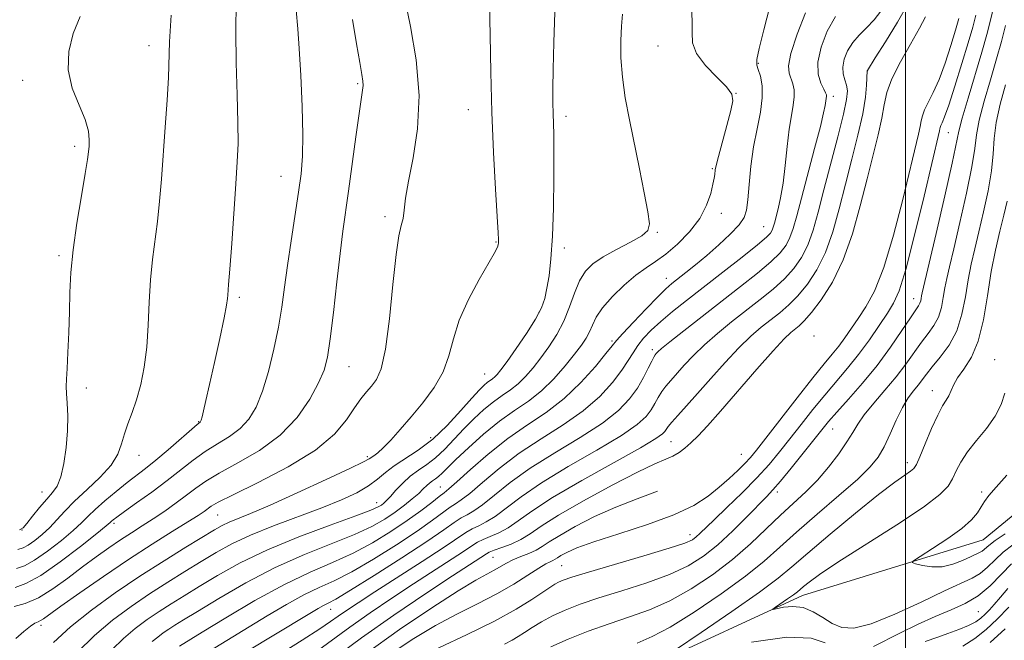
# Model space of a CAD drawing. Extents: x 2134800 to 2137700, y 327300 to 330200.
# Drawn here: x 2135330 to 2135519, y 329277 to 329396 of the extents above; entities that cross this region are included whole.
import ezdxf

# ---------------------------------------------------------------- set-up
doc = ezdxf.new("R2010")
doc.units = 0
doc.header["$MEASUREMENT"] = 0
for name, color, linetype, lineweight in [('DTM HARD BREAKLINE', 7, 'Continuous', 0), ('DTM SPOT ELEVATION', 2, 'Continuous', 13), ('GRID LINE', 7, 'Continuous', 0), ('INDEX CONTOUR', 41, 'Continuous', 13), ('INTERMEDIATE CONTOUR', 44, 'Continuous', 0)]:
    doc.layers.add(name, color=color, linetype=linetype, lineweight=lineweight)

msp = doc.modelspace()

# ---------------------------------------------------------------- linework, layer by layer
at = {"layer": 'DTM HARD BREAKLINE'}
msp.add_polyline3d([(2135294.36, 329199.26, 948.49), (2135331.39, 329216.85, 946.05), (2135337.08, 329220.53, 945.84), (2135345.62, 329225.44, 945.84), (2135371.25, 329239.75, 944.21), (2135396.48, 329252.02, 941.57), (2135409.91, 329259.79, 940.75), (2135418.04, 329265.91, 940.34), (2135422.11, 329266.74, 939.53), (2135429.03, 329267.57, 939.53), (2135451.02, 329272.09, 938.1), (2135480.32, 329285.6, 935.46), (2135514.91, 329296.26, 933.01), (2135523.86, 329303.61, 931.99)], dxfattribs=at)
at = {"layer": 'DTM SPOT ELEVATION'}
for p in [(2135355.17, 329390.96, 980.6), (2135452.63, 329390.84, 964.88), (2135471.88, 329387.56, 961.88), (2135492.7, 329386.05, 953.98), (2135331.03, 329384.32, 982.58), (2135395.16, 329383.68, 974.2), (2135467.6, 329381.78, 963.98), (2135486.19, 329381.25, 957.58), (2135416.36, 329378.69, 970.7), (2135435.03, 329377.38, 967.58), (2135508.21, 329374.26, 945.08), (2135341, 329371.64, 982.38), (2135463.02, 329367.36, 964.18), (2135380.48, 329365.91, 976.8), (2135400.4, 329358.18, 972.4), (2135464.77, 329358.82, 963.38), (2135472.85, 329356.27, 960.98), (2135452.49, 329355.17, 965.88), (2135421.61, 329353.35, 970.1), (2135434.71, 329352.18, 967.6), (2135337.98, 329350.73, 982.28), (2135454.26, 329346.39, 962.68), (2135372.48, 329342.71, 977.7), (2135501.61, 329342.48, 944.68), (2135429.86, 329339.84, 968.18), (2135482.49, 329335.32, 950.48), (2135443.82, 329334.36, 962.28), (2135451.56, 329332.68, 958.38), (2135393.5, 329329.45, 973.18), (2135517.12, 329330.76, 936.68), (2135419.44, 329328.07, 968.88), (2135343.23, 329325.38, 981.58), (2135505.19, 329324.83, 938.68), (2135364.71, 329318.9, 978.08), (2135409.11, 329315.86, 968.88), (2135486.06, 329317.5, 943.18), (2135455.14, 329315.1, 953.08), (2135353.3, 329312.44, 979.28), (2135397.01, 329312.23, 970.28), (2135468.63, 329312.68, 948.98), (2135500.39, 329311.07, 938.48), (2135410.97, 329306.43, 962.88), (2135334.72, 329305.42, 982.68), (2135475.51, 329305.45, 943.58), (2135514.64, 329305.45, 934.38), (2135398.78, 329303.41, 966.68), (2135368.32, 329301.03, 971.08), (2135348.51, 329299.47, 975.68), (2135330.87, 329298.14, 981.98), (2135458.75, 329297.25, 946.58), (2135421.03, 329292.94, 951.08), (2135434.19, 329291.32, 946.98), (2135389.95, 329282.98, 957.28), (2135513.96, 329282.53, 938.88), (2135334.52, 329279.89, 971.58)]:
    msp.add_point(p, dxfattribs=at)
at = {"layer": 'GRID LINE', "flags": 128}
msp.add_lwpolyline([(2135500, 327500), (2135500, 330000)], dxfattribs=at)
at = {"layer": 'INDEX CONTOUR', "flags": 128}
for points, elevation in [([(2135336.921, 329276.642), (2135340.184, 329279.617), (2135344.203, 329282.82), (2135348.736, 329286.099), (2135353.474, 329289.305), (2135358.096, 329292.283), (2135362.237, 329294.864), (2135367.723, 329298.204), (2135369.219, 329299.053), (2135370.536, 329299.679), (2135374.657, 329301.343), (2135378.391, 329302.936), (2135383.553, 329305.257), (2135389.092, 329307.815), (2135393.654, 329309.967), (2135396.252, 329311.235), (2135397.353, 329311.821), (2135398.266, 329312.383), (2135398.991, 329312.915), (2135400.05, 329313.872), (2135401.498, 329315.391), (2135403.296, 329317.413), (2135405.382, 329319.831), (2135407.648, 329322.539), (2135409.807, 329325.445), (2135411.527, 329328.461), (2135412.619, 329331.54), (2135413.469, 329334.796), (2135414.607, 329338.385), (2135416.382, 329342.335), (2135418.427, 329346.157), (2135421.264, 329351.124), (2135421.766, 329352.079), (2135421.955, 329352.528), (2135422.045, 329352.832), (2135422.095, 329353.097), (2135422.12, 329353.36), (2135422.123, 329353.796), (2135422.06, 329355.113), (2135421.542, 329363.468), (2135421.147, 329370.448), (2135420.809, 329378.193), (2135420.611, 329385.877), (2135420.501, 329392.964), (2135420.393, 329398.997)], 970), ([(2135366.647, 329274.915), (2135377.845, 329281.711), (2135381.542, 329283.898), (2135384.872, 329285.73), (2135387.773, 329287.13), (2135390.646, 329288.456), (2135394.002, 329290.172), (2135398.15, 329292.58), (2135402.568, 329295.341), (2135406.527, 329297.956), (2135409.465, 329300.02), (2135412.864, 329302.528), (2135413.895, 329303.197), (2135414.991, 329303.926), (2135416.592, 329305.181), (2135419.034, 329307.281), (2135422.248, 329309.973), (2135426.061, 329312.858), (2135430.262, 329315.621), (2135434.49, 329318.291), (2135438.344, 329320.98), (2135441.501, 329323.744), (2135443.942, 329326.411), (2135445.725, 329328.751), (2135446.947, 329330.607), (2135447.862, 329332.117), (2135448.764, 329333.491), (2135449.902, 329334.911), (2135451.362, 329336.443), (2135453.186, 329338.119), (2135455.419, 329339.99), (2135458.124, 329342.14), (2135465.081, 329347.563), (2135468.739, 329350.433), (2135471.673, 329352.776), (2135473.409, 329354.239), (2135474.207, 329355.049), (2135474.516, 329355.576), (2135474.718, 329356.153), (2135474.937, 329356.943), (2135475.641, 329359.655), (2135476.114, 329361.791), (2135476.584, 329364.569), (2135476.998, 329367.979), (2135477.38, 329371.604), (2135477.772, 329374.925), (2135478.191, 329377.544), (2135478.553, 329379.544), (2135478.746, 329381.127), (2135478.695, 329382.466), (2135478.449, 329383.625), (2135477.736, 329385.638), (2135477.641, 329387.065), (2135478.099, 329389.462), (2135479.281, 329393.107), (2135480.887, 329397.241)], 960), ([(2135330.092, 329294.45), (2135331.081, 329294.746), (2135332.073, 329295.268), (2135333.324, 329296.146), (2135334.754, 329297.318), (2135336.203, 329298.673), (2135337.582, 329300.14), (2135339.082, 329301.778), (2135340.963, 329303.68), (2135343.354, 329305.891), (2135345.855, 329308.257), (2135347.935, 329310.574), (2135349.215, 329312.69), (2135349.933, 329314.652), (2135350.48, 329316.562), (2135351.169, 329318.525), (2135351.985, 329320.668), (2135352.833, 329323.124), (2135353.623, 329326.007), (2135354.291, 329329.348), (2135354.774, 329333.157), (2135355.048, 329337.392), (2135355.227, 329341.794), (2135355.461, 329346.052), (2135355.857, 329349.944), (2135356.839, 329357.274), (2135357.238, 329361.154), (2135357.58, 329365.393), (2135358.296, 329375.326), (2135358.649, 329380.464), (2135358.905, 329384.851), (2135359.143, 329391.636), (2135359.422, 329396.799)], 980), ([(2135448.651, 329276.503), (2135451.559, 329277.734), (2135454.99, 329279.578), (2135459.591, 329282.447), (2135464.718, 329285.905), (2135469.406, 329289.31), (2135472.985, 329292.199), (2135475.969, 329294.859), (2135479.168, 329297.758), (2135483.123, 329301.189), (2135487.297, 329304.76), (2135490.881, 329307.905), (2135493.287, 329310.241), (2135494.803, 329312.128), (2135495.929, 329314.112), (2135497.077, 329316.573), (2135498.274, 329319.231), (2135499.453, 329321.645), (2135500.557, 329323.477), (2135501.557, 329324.827), (2135502.431, 329325.901), (2135504.033, 329328.013), (2135505.157, 329329.413), (2135506.688, 329331.25), (2135508.367, 329333.551), (2135509.836, 329336.317), (2135510.837, 329339.497), (2135511.49, 329342.853), (2135512.012, 329346.099), (2135512.59, 329349.059), (2135513.272, 329351.99), (2135514.075, 329355.26), (2135514.984, 329359.095), (2135515.85, 329363.159), (2135516.492, 329366.977), (2135516.809, 329370.222), (2135517.011, 329373.166), (2135517.391, 329376.231), (2135518.156, 329379.716), (2135519.172, 329383.435)], 940), ([(2135396.594, 329274.401), (2135403.183, 329279.077), (2135409.35, 329283.247), (2135414.382, 329286.497), (2135417.781, 329288.558), (2135419.897, 329289.735), (2135421.294, 329290.473), (2135423.613, 329291.81), (2135424.883, 329292.45), (2135426.354, 329293.057), (2135427.889, 329293.654), (2135429.295, 329294.277), (2135430.49, 329294.976), (2135431.842, 329295.881), (2135433.828, 329297.139), (2135436.786, 329298.826), (2135440.483, 329300.73), (2135444.542, 329302.567), (2135448.629, 329304.139), (2135452.563, 329305.592)], 950), ([(2135519.618, 329286.964), (2135518.198, 329285.282), (2135517.031, 329283.923), (2135516.082, 329282.864), (2135515.264, 329282.015), (2135514.467, 329281.285), (2135513.492, 329280.601), (2135512.116, 329279.887), (2135510.221, 329279.097), (2135508.113, 329278.312), (2135506.202, 329277.643), (2135503.816, 329276.834)], 940)]:
    msp.add_lwpolyline(points, dxfattribs=dict(at, elevation=elevation))
at = {"layer": 'INTERMEDIATE CONTOUR', "flags": 128}
for points, elevation in [([(2135329.725, 329277.376), (2135331.237, 329278.721), (2135332.498, 329279.721), (2135333.373, 329280.297), (2135333.965, 329280.592), (2135334.435, 329280.808), (2135335.006, 329281.165), (2135338.335, 329283.552), (2135341.93, 329286.1), (2135346.459, 329289.25), (2135351.27, 329292.503), (2135355.776, 329295.426), (2135359.654, 329297.859), (2135362.649, 329299.714), (2135364.604, 329300.948), (2135365.76, 329301.716), (2135367.114, 329302.698), (2135368.464, 329303.476), (2135371.317, 329304.921), (2135376.116, 329307.267), (2135381.829, 329310.239), (2135387.054, 329313.438), (2135390.715, 329316.503), (2135393.035, 329319.249), (2135394.564, 329321.533), (2135395.772, 329323.266), (2135396.817, 329324.598), (2135397.78, 329325.733), (2135398.722, 329326.979), (2135399.629, 329329.058), (2135400.47, 329332.794), (2135401.219, 329338.594), (2135401.89, 329345.194), (2135402.494, 329350.907), (2135403.042, 329354.497), (2135403.505, 329356.489), (2135403.846, 329357.854), (2135404.065, 329359.454), (2135404.335, 329361.723), (2135404.866, 329364.984), (2135405.751, 329369.47), (2135406.604, 329375.025), (2135406.917, 329381.4), (2135406.358, 329388.22), (2135405.285, 329394.611), (2135404.23, 329399.565)], 972), ([(2135329.821, 329290.814), (2135331.356, 329291.329), (2135333.289, 329292.368), (2135335.77, 329294.09), (2135338.417, 329296.152), (2135340.71, 329298.086), (2135342.305, 329299.559), (2135343.532, 329300.782), (2135344.895, 329302.096), (2135346.753, 329303.743), (2135348.902, 329305.548), (2135350.995, 329307.236), (2135354.524, 329309.951), (2135356.488, 329311.527), (2135358.876, 329313.546), (2135364.412, 329318.352), (2135365.016, 329318.849), (2135365.086, 329318.945), (2135365.184, 329319.22), (2135365.351, 329319.839), (2135365.636, 329320.991), (2135366.097, 329322.951), (2135366.797, 329326.015), (2135367.746, 329330.259), (2135368.753, 329334.859), (2135369.573, 329338.771), (2135370.029, 329341.219), (2135370.208, 329342.491), (2135370.26, 329343.146), (2135370.446, 329345.167), (2135370.676, 329348.105), (2135371.028, 329353.041), (2135371.818, 329364.492), (2135372.095, 329368.673), (2135372.239, 329372.212), (2135372.23, 329376.235), (2135372.074, 329381.544), (2135371.883, 329387.644), (2135371.793, 329393.714), (2135371.891, 329399.178)], 978), ([(2135386.767, 329274.537), (2135393.641, 329279.579), (2135397.542, 329282.306), (2135401.721, 329285.121), (2135405.864, 329287.846), (2135415.399, 329294.021), (2135417.012, 329295.101), (2135418.112, 329295.804), (2135419.161, 329296.334), (2135420.524, 329296.887), (2135422.168, 329297.59), (2135423.959, 329298.557), (2135425.897, 329299.91), (2135428.514, 329301.796), (2135432.475, 329304.374), (2135438.081, 329307.658), (2135449.286, 329313.924), (2135452.256, 329315.673), (2135453.531, 329316.562), (2135453.935, 329317.019), (2135454.184, 329317.424), (2135454.567, 329317.978), (2135455.266, 329318.832), (2135456.431, 329320.124), (2135458.084, 329321.926), (2135460.214, 329324.29), (2135462.764, 329327.191), (2135465.494, 329330.267), (2135468.115, 329333.075), (2135470.407, 329335.28), (2135472.407, 329336.991), (2135475.953, 329339.79), (2135477.665, 329341.271), (2135479.424, 329343.042), (2135481.261, 329345.26), (2135483.069, 329348.002), (2135484.716, 329351.328), (2135486.107, 329355.259), (2135487.333, 329359.665), (2135488.527, 329364.38), (2135489.768, 329369.206), (2135490.932, 329373.819), (2135491.837, 329377.864), (2135492.355, 329381.055), (2135492.575, 329383.381), (2135492.672, 329386.104), (2135492.742, 329386.208), (2135494.251, 329388.574), (2135496.201, 329391.665), (2135498.498, 329395.413), (2135500.465, 329398.855)], 954), ([(2135329.55, 329287.179), (2135331.632, 329287.912), (2135334.505, 329289.467), (2135338.217, 329292.034), (2135342.079, 329294.987), (2135345.217, 329297.5), (2135346.997, 329298.955), (2135347.741, 329299.585), (2135348.011, 329299.832), (2135348.328, 329300.102), (2135349.049, 329300.647), (2135350.488, 329301.685), (2135352.829, 329303.345), (2135355.716, 329305.422), (2135358.659, 329307.619), (2135363.652, 329311.568), (2135365.96, 329313.226), (2135368.325, 329314.676), (2135370.622, 329316.065), (2135372.668, 329317.576), (2135374.331, 329319.391), (2135375.697, 329321.709), (2135376.906, 329324.726), (2135378.06, 329328.532), (2135379.114, 329332.774), (2135379.985, 329336.99), (2135380.627, 329340.865), (2135381.151, 329344.668), (2135381.705, 329348.82), (2135382.393, 329353.561), (2135383.807, 329362.845), (2135384.301, 329366.396), (2135384.592, 329369.767), (2135384.671, 329373.881), (2135384.548, 329379.311), (2135384.288, 329385.22), (2135383.973, 329390.416), (2135383.666, 329394.184), (2135383.363, 329397.709)], 976), ([(2135341.432, 329274.692), (2135344.755, 329277.934), (2135348.236, 329280.883), (2135351.78, 329283.525), (2135355.317, 329285.93), (2135358.776, 329288.158), (2135362.086, 329290.219), (2135365.173, 329292.108), (2135368.051, 329293.842), (2135371.063, 329295.5), (2135374.641, 329297.178), (2135379.039, 329298.941), (2135388.308, 329302.405), (2135392.044, 329303.925), (2135394.99, 329305.31), (2135397.246, 329306.619), (2135398.959, 329307.904), (2135400.46, 329309.187), (2135402.126, 329310.482), (2135406.759, 329313.449), (2135409.507, 329315.541), (2135412.314, 329318.211), (2135414.919, 329321.032), (2135417.034, 329323.442), (2135418.462, 329325.025), (2135419.356, 329325.927), (2135419.96, 329326.436), (2135420.954, 329327.13), (2135421.406, 329327.482), (2135421.882, 329327.965), (2135422.582, 329328.848), (2135423.746, 329330.444), (2135425.495, 329332.909), (2135427.471, 329335.807), (2135429.2, 329338.545), (2135430.325, 329340.7), (2135430.974, 329342.528), (2135431.393, 329344.453), (2135431.782, 329346.877), (2135432.146, 329350.105), (2135432.436, 329354.419), (2135432.618, 329359.874), (2135432.704, 329365.617), (2135432.717, 329370.571), (2135432.68, 329373.953), (2135432.561, 329377.969), (2135432.53, 329379.984), (2135432.537, 329382.679), (2135432.59, 329386.462), (2135432.703, 329391.54), (2135432.908, 329397.331)], 968), ([(2135348.096, 329275.212), (2135350.292, 329277.356), (2135352.556, 329279.273), (2135354.861, 329280.992), (2135357.161, 329282.556), (2135359.457, 329284.034), (2135361.934, 329285.574), (2135364.825, 329287.346), (2135368.344, 329289.468), (2135372.643, 329291.855), (2135377.855, 329294.369), (2135383.91, 329296.856), (2135389.913, 329299.093), (2135394.766, 329300.845), (2135397.675, 329301.95), (2135399.069, 329302.572), (2135399.684, 329302.949), (2135400.152, 329303.309), (2135400.699, 329303.811), (2135401.447, 329304.605), (2135402.484, 329305.771), (2135403.767, 329307.136), (2135405.217, 329308.464), (2135406.766, 329309.597), (2135408.391, 329310.691), (2135410.078, 329311.982), (2135411.819, 329313.637), (2135415.48, 329317.55), (2135417.399, 329319.476), (2135419.311, 329321.228), (2135421.14, 329322.723), (2135422.829, 329323.924), (2135424.394, 329324.994), (2135425.875, 329326.146), (2135427.308, 329327.551), (2135428.739, 329329.221), (2135430.213, 329331.13), (2135431.75, 329333.253), (2135433.254, 329335.592), (2135434.6, 329338.149), (2135435.712, 329340.882), (2135436.682, 329343.558), (2135437.648, 329345.899), (2135438.755, 329347.714), (2135440.193, 329349.163), (2135442.162, 329350.495), (2135444.723, 329351.893), (2135447.394, 329353.271), (2135449.554, 329354.48), (2135450.73, 329355.499), (2135451.033, 329356.83), (2135450.719, 329359.106), (2135450.027, 329362.747), (2135449.116, 329367.312), (2135447.178, 329376.717), (2135446.381, 329380.954), (2135445.823, 329384.905), (2135445.562, 329388.591), (2135445.538, 329391.9), (2135445.657, 329394.689), (2135445.837, 329396.97)], 966), ([(2135355.828, 329276.777), (2135356.875, 329277.664), (2135357.941, 329278.459), (2135359.005, 329279.182), (2135360.138, 329279.909), (2135361.783, 329280.929), (2135364.477, 329282.583), (2135368.575, 329285.071), (2135373.71, 329288.034), (2135379.339, 329290.964), (2135384.944, 329293.458), (2135394.512, 329297.287), (2135397.847, 329298.838), (2135400.347, 329300.253), (2135402.342, 329301.595), (2135404.096, 329302.903), (2135405.613, 329304.123), (2135406.828, 329305.181), (2135407.71, 329306.017), (2135408.358, 329306.661), (2135408.905, 329307.16), (2135409.462, 329307.567), (2135410.044, 329307.96), (2135410.65, 329308.423), (2135411.324, 329309.063), (2135412.317, 329310.071), (2135413.926, 329311.658), (2135416.335, 329313.927), (2135419.265, 329316.53), (2135422.321, 329319.01), (2135425.182, 329321.045), (2135427.835, 329322.858), (2135430.343, 329324.81), (2135432.734, 329327.137), (2135434.896, 329329.595), (2135436.68, 329331.817), (2135437.988, 329333.538), (2135438.904, 329334.891), (2135439.557, 329336.112), (2135440.111, 329337.414), (2135440.839, 329338.92), (2135442.044, 329340.731), (2135443.911, 329342.874), (2135446.166, 329345.075), (2135448.412, 329346.985), (2135450.364, 329348.385), (2135452.184, 329349.575), (2135454.143, 329350.984), (2135456.403, 329352.932), (2135458.694, 329355.298), (2135460.64, 329357.852), (2135461.957, 329360.365), (2135462.735, 329362.621), (2135463.159, 329364.401), (2135463.391, 329365.562), (2135463.506, 329366.251), (2135463.616, 329367.127), (2135463.794, 329367.975), (2135464.22, 329369.672), (2135465.834, 329375.67), (2135466.581, 329378.512), (2135466.961, 329380.383), (2135466.755, 329381.675), (2135465.748, 329383.024), (2135463.885, 329384.905), (2135461.735, 329387.144), (2135460.019, 329389.403), (2135459.262, 329391.446), (2135459.163, 329393.435), (2135459.217, 329395.633), (2135459.035, 329398.276)], 964), ([(2135361.011, 329275.914), (2135365.378, 329278.593), (2135369.886, 329281.345), (2135375.477, 329284.644), (2135381.138, 329287.75), (2135386.072, 329290.118), (2135390.35, 329291.97), (2135394.257, 329293.729), (2135398.007, 329295.715), (2135401.523, 329297.851), (2135404.654, 329299.956), (2135407.271, 329301.864), (2135409.319, 329303.447), (2135410.765, 329304.593), (2135411.685, 329305.301), (2135412.599, 329306.038), (2135414.136, 329307.387), (2135416.746, 329309.737), (2135420.159, 329312.699), (2135423.923, 329315.686), (2135427.655, 329318.276), (2135431.257, 329320.695), (2135434.697, 329323.331), (2135437.904, 329326.408), (2135440.651, 329329.486), (2135442.67, 329331.959), (2135443.849, 329333.45), (2135444.707, 329334.487), (2135445.917, 329335.826), (2135447.939, 329337.985), (2135450.369, 329340.537), (2135452.591, 329342.817), (2135454.155, 329344.341), (2135455.311, 329345.353), (2135457.99, 329347.46), (2135459.857, 329348.958), (2135462.006, 329350.749), (2135464.315, 329352.772), (2135466.488, 329354.806), (2135468.179, 329356.594), (2135469.154, 329358.005), (2135469.603, 329359.438), (2135469.826, 329361.42), (2135470.079, 329364.316), (2135470.443, 329367.838), (2135470.96, 329371.535), (2135471.624, 329375.023), (2135472.252, 329378.178), (2135472.619, 329380.941), (2135472.57, 329383.256), (2135472.239, 329385.079), (2135471.834, 329386.372), (2135471.552, 329387.228), (2135471.555, 329388.299), (2135471.997, 329390.368), (2135472.933, 329393.944), (2135474.026, 329398.419)], 962), ([(2135379.327, 329273.827), (2135384.527, 329277.035), (2135387.927, 329279.216), (2135389.946, 329280.606), (2135391.392, 329281.653), (2135392.996, 329282.77), (2135395.213, 329284.241), (2135398.42, 329286.314), (2135407.475, 329292.115), (2135411.542, 329294.762), (2135415.87, 329297.686), (2135417.061, 329298.399), (2135418.315, 329298.99), (2135419.776, 329299.702), (2135421.502, 329300.765), (2135426.425, 329304.522), (2135430.337, 329307.202), (2135435.475, 329310.312), (2135440.955, 329313.483), (2135445.639, 329316.275), (2135448.675, 329318.373), (2135450.37, 329319.922), (2135451.316, 329321.189), (2135452.026, 329322.392), (2135452.673, 329323.557), (2135453.35, 329324.662), (2135454.141, 329325.712), (2135455.097, 329326.817), (2135457.684, 329329.725), (2135459.417, 329331.59), (2135461.519, 329333.641), (2135464.007, 329335.804), (2135466.738, 329338.009), (2135472.208, 329342.287), (2135474.674, 329344.313), (2135476.84, 329346.287), (2135478.643, 329348.253), (2135480.115, 329350.351), (2135481.316, 329352.744), (2135482.321, 329355.596), (2135483.287, 329359.073), (2135484.385, 329363.34), (2135487.062, 329373.502), (2135488.144, 329377.788), (2135488.742, 329380.6), (2135488.906, 329382.269), (2135488.756, 329383.371), (2135488.427, 329384.402), (2135488.109, 329385.523), (2135488.006, 329386.816), (2135488.282, 329388.324), (2135488.935, 329389.942), (2135489.919, 329391.524), (2135491.178, 329392.972), (2135492.59, 329394.373), (2135494.015, 329395.859), (2135495.329, 329397.52)], 956), ([(2135423.261, 329276.294), (2135424.749, 329277.081), (2135425.899, 329277.776), (2135427.071, 329278.544), (2135428.557, 329279.502), (2135430.374, 329280.595), (2135432.473, 329281.722), (2135434.854, 329282.817), (2135437.717, 329283.931), (2135441.313, 329285.147), (2135445.738, 329286.527), (2135450.478, 329288.04), (2135454.864, 329289.632), (2135458.408, 329291.286), (2135461.347, 329293.135), (2135464.097, 329295.348), (2135466.945, 329297.986), (2135469.665, 329300.683), (2135473.434, 329304.531), (2135474.661, 329305.842), (2135476.11, 329307.528), (2135478.145, 329310.013), (2135480.44, 329312.871), (2135484.004, 329317.357), (2135485.288, 329318.921), (2135486.865, 329320.732), (2135489.101, 329323.224), (2135491.791, 329326.295), (2135494.583, 329329.703), (2135497.16, 329333.18), (2135499.346, 329336.356), (2135500.991, 329338.827), (2135502.55, 329341.118), (2135502.805, 329341.584), (2135502.951, 329342.047), (2135503.046, 329342.534), (2135503.122, 329343.006), (2135503.244, 329343.601), (2135505.902, 329354.968), (2135507.568, 329362.184), (2135508.967, 329368.41), (2135510.265, 329374.578), (2135510.908, 329377.075), (2135512.017, 329380.86), (2135514.671, 329389.687), (2135515.623, 329393.048), (2135516.325, 329395.798), (2135516.948, 329398.525)], 944), ([(2135329.388, 329283.511), (2135331.505, 329284.097), (2135334.031, 329285.178), (2135336.802, 329286.868), (2135339.663, 329288.94), (2135342.468, 329291.081), (2135345.092, 329293.034), (2135347.522, 329294.763), (2135349.77, 329296.29), (2135351.865, 329297.65), (2135353.903, 329298.949), (2135355.996, 329300.303), (2135358.206, 329301.792), (2135360.405, 329303.336), (2135362.407, 329304.817), (2135364.153, 329306.163), (2135366.053, 329307.518), (2135368.639, 329309.074), (2135372.238, 329311.001), (2135376.362, 329313.388), (2135380.32, 329316.302), (2135383.546, 329319.716), (2135385.976, 329323.226), (2135387.67, 329326.334), (2135388.725, 329328.784), (2135389.378, 329331.279), (2135389.9, 329334.769), (2135390.505, 329339.849), (2135391.163, 329345.7), (2135391.788, 329351.148), (2135392.321, 329355.38), (2135393.39, 329363.053), (2135394.792, 329373.45), (2135395.416, 329377.962), (2135396.096, 329382.415), (2135396.19, 329383.313), (2135396.15, 329384.141), (2135395.945, 329385.432), (2135395.533, 329387.703), (2135394.904, 329391.31), (2135394.186, 329395.955)], 974), ([(2135330.393, 329298.183), (2135331.1, 329298.588), (2135331.797, 329299.399), (2135332.899, 329300.796), (2135334.263, 329302.493), (2135335.608, 329304.09), (2135336.713, 329305.335), (2135337.586, 329306.579), (2135338.297, 329308.316), (2135338.896, 329310.89), (2135339.348, 329313.997), (2135339.602, 329317.179), (2135339.632, 329320.037), (2135339.527, 329322.433), (2135339.408, 329324.293), (2135339.37, 329325.659), (2135339.417, 329327.043), (2135339.529, 329329.073), (2135339.683, 329332.18), (2135339.845, 329335.997), (2135339.978, 329339.96), (2135340.074, 329343.678), (2135340.254, 329347.464), (2135340.665, 329351.807), (2135341.395, 329356.949), (2135342.257, 329362.155), (2135343, 329366.442), (2135343.437, 329369.116), (2135343.634, 329370.618), (2135343.723, 329371.676), (2135343.772, 329372.918), (2135343.605, 329374.571), (2135342.982, 329376.762), (2135341.801, 329379.562), (2135340.514, 329382.813), (2135339.71, 329386.303), (2135339.826, 329389.835), (2135340.693, 329393.274), (2135341.99, 329396.505)], 982), ([(2135371.843, 329273.646), (2135377.508, 329277.08), (2135387.607, 329283.152), (2135388.606, 329283.708), (2135389.475, 329284.143), (2135390.942, 329284.942), (2135393.748, 329286.614), (2135398.294, 329289.444), (2135403.613, 329292.832), (2135408.4, 329295.956), (2135411.659, 329298.176), (2135413.654, 329299.587), (2135414.963, 329300.464), (2135416.105, 329301.094), (2135417.383, 329301.814), (2135419.047, 329302.972), (2135421.322, 329304.823), (2135424.337, 329307.247), (2135428.199, 329310.03), (2135432.868, 329312.967), (2135437.722, 329315.887), (2135441.991, 329318.628), (2135445.094, 329321.073), (2135447.208, 329323.282), (2135448.698, 329325.36), (2135449.868, 329327.36), (2135450.779, 329329.137), (2135451.434, 329330.492), (2135451.85, 329331.298), (2135452.109, 329331.711), (2135452.311, 329331.952), (2135452.603, 329332.259), (2135453.339, 329332.913), (2135454.922, 329334.207), (2135457.607, 329336.327), (2135468.463, 329344.784), (2135471.684, 329347.355), (2135474.256, 329349.532), (2135476.026, 329351.246), (2135477.161, 329352.7), (2135477.916, 329354.16), (2135478.53, 329355.913), (2135479.196, 329358.316), (2135480.093, 329361.747), (2135482.635, 329371.262), (2135483.727, 329375.444), (2135484.359, 329378.084), (2135484.632, 329379.468), (2135484.898, 329381.229), (2135484.874, 329381.489), (2135484.725, 329381.886), (2135484.374, 329382.595), (2135483.815, 329383.768), (2135483.325, 329385.477), (2135483.252, 329387.77), (2135483.857, 329390.619), (2135485.051, 329393.683), (2135486.66, 329396.542)], 958), ([(2135390.433, 329273.489), (2135395.892, 329277.505), (2135402.087, 329281.841), (2135408.229, 329286.001), (2135413.308, 329289.378), (2135419.794, 329293.63), (2135420.352, 329293.919), (2135421.26, 329294.269), (2135422.734, 329294.783), (2135424.56, 329295.478), (2135426.415, 329296.35), (2135428.147, 329297.431), (2135430.299, 329298.906), (2135433.589, 329300.993), (2135438.406, 329303.767), (2135443.853, 329306.732), (2135448.712, 329309.24), (2135452.053, 329310.822), (2135454.136, 329311.712), (2135455.514, 329312.316), (2135456.668, 329312.978), (2135457.775, 329313.807), (2135458.943, 329314.848), (2135460.308, 329316.193), (2135462.112, 329318.119), (2135464.636, 329320.949), (2135471.589, 329328.962), (2135474.712, 329332.509), (2135476.807, 329334.757), (2135478.078, 329335.973), (2135479.698, 329337.292), (2135480.656, 329338.228), (2135482.008, 329339.797), (2135483.877, 329342.266), (2135486.023, 329345.654), (2135488.115, 329349.912), (2135489.893, 329354.922), (2135491.378, 329360.258), (2135492.666, 329365.421), (2135494.796, 329373.876), (2135495.508, 329377.063), (2135495.959, 329379.623), (2135496.461, 329381.969), (2135497.411, 329384.598), (2135499.048, 329387.827), (2135501, 329391.246), (2135502.74, 329394.264), (2135503.866, 329396.428)], 952), ([(2135401.342, 329274.354), (2135405.881, 329277.396), (2135410.03, 329279.857), (2135414.122, 329282.012), (2135418.095, 329283.995), (2135421.784, 329285.907), (2135425.035, 329287.797), (2135427.741, 329289.51), (2135429.802, 329290.841), (2135431.175, 329291.652), (2135432.015, 329292.077), (2135432.537, 329292.319), (2135432.94, 329292.555), (2135433.397, 329292.86), (2135434.068, 329293.285), (2135435.166, 329293.884), (2135437.111, 329294.728), (2135440.373, 329295.894), (2135445.159, 329297.421), (2135450.631, 329299.19), (2135455.689, 329301.046), (2135459.491, 329302.861), (2135462.233, 329304.62), (2135464.369, 329306.339), (2135466.268, 329308.013), (2135467.932, 329309.562), (2135469.281, 329310.891), (2135470.331, 329312.02), (2135471.503, 329313.442), (2135473.314, 329315.769), (2135479.301, 329323.504), (2135482.275, 329327.279), (2135484.465, 329329.969), (2135486.014, 329331.829), (2135487.235, 329333.351), (2135488.399, 329334.951), (2135490.946, 329338.655), (2135492.449, 329340.881), (2135494.11, 329343.923), (2135495.898, 329348.415), (2135497.755, 329354.644), (2135499.506, 329361.492), (2135502.524, 329373.986), (2135502.85, 329375.443), (2135503.04, 329376.523), (2135503.253, 329377.513), (2135503.653, 329378.622), (2135504.364, 329380.05), (2135505.329, 329381.949), (2135506.45, 329384.46), (2135507.619, 329387.608), (2135508.719, 329390.948), (2135509.626, 329393.919), (2135510.257, 329396.123)], 948), ([(2135405.677, 329273.218), (2135416.012, 329278.061), (2135421.327, 329280.685), (2135425.492, 329282.979), (2135428.506, 329284.846), (2135431.964, 329287.175), (2135432.89, 329287.761), (2135433.625, 329288.164), (2135434.512, 329288.553), (2135436.176, 329289.126), (2135439.32, 329290.086), (2135449.938, 329293.194), (2135454.801, 329294.659), (2135457.762, 329295.649), (2135459.22, 329296.292), (2135459.952, 329296.823), (2135460.654, 329297.474), (2135463.377, 329300.112), (2135465.847, 329302.478), (2135468.739, 329305.285), (2135471.547, 329308.125), (2135473.898, 329310.695), (2135475.929, 329313.115), (2135477.908, 329315.617), (2135480.042, 329318.355), (2135482.295, 329321.213), (2135484.57, 329324.005), (2135488.948, 329329.132), (2135491.062, 329331.764), (2135493.119, 329334.594), (2135495.003, 329337.361), (2135496.571, 329339.723), (2135497.759, 329341.598), (2135498.82, 329343.967), (2135500.091, 329348.076), (2135501.775, 329354.625), (2135503.581, 329362.125), (2135506.521, 329374.633), (2135506.581, 329374.973), (2135506.648, 329375.285), (2135506.774, 329375.634), (2135507.022, 329376.162), (2135507.495, 329377.301), (2135508.304, 329379.558), (2135509.496, 329383.198), (2135510.844, 329387.501), (2135512.055, 329391.503), (2135512.912, 329394.497), (2135513.506, 329396.796)], 946), ([(2135432.122, 329275.798), (2135435.434, 329277.234), (2135439.288, 329278.754), (2135443.305, 329280.209), (2135447.195, 329281.515), (2135451.019, 329282.887), (2135454.927, 329284.605), (2135459.006, 329286.873), (2135463.084, 329289.574), (2135466.926, 329292.509), (2135470.349, 329295.492), (2135473.382, 329298.37), (2135476.105, 329300.999), (2135480.932, 329305.454), (2135483.163, 329307.706), (2135485.317, 329310.21), (2135487.261, 329312.751), (2135488.821, 329315.026), (2135489.922, 329316.84), (2135490.884, 329318.45), (2135492.128, 329320.226), (2135493.942, 329322.437), (2135496.103, 329324.948), (2135498.25, 329327.524), (2135500.103, 329329.959), (2135503.074, 329334.12), (2135504.35, 329335.789), (2135505.458, 329337.335), (2135506.321, 329338.951), (2135506.894, 329340.772), (2135507.268, 329342.693), (2135507.567, 329344.552), (2135507.917, 329346.33), (2135508.442, 329348.587), (2135509.268, 329352.027), (2135510.443, 329357.032), (2135511.709, 329362.671), (2135512.73, 329367.693), (2135513.288, 329371.219), (2135513.638, 329373.872), (2135514.15, 329376.653), (2135515.087, 329380.288), (2135516.278, 329384.411), (2135517.446, 329388.383), (2135518.38, 329391.751), (2135519.149, 329394.82)], 942), ([(2135456.007, 329275.212), (2135460.911, 329278.52), (2135466.801, 329282.54), (2135472.086, 329286.243), (2135475.646, 329288.918), (2135478.291, 329291.128), (2135481.309, 329293.753), (2135485.597, 329297.379), (2135490.478, 329301.407), (2135494.88, 329304.944), (2135497.977, 329307.309), (2135499.889, 329308.673), (2135500.986, 329309.419), (2135501.621, 329309.946), (2135502.111, 329310.714), (2135502.764, 329312.197), (2135503.792, 329314.667), (2135505.028, 329317.578), (2135506.21, 329320.184), (2135507.131, 329321.926), (2135507.804, 329323.016), (2135508.299, 329323.854), (2135509.204, 329325.912), (2135510.002, 329327.285), (2135511.219, 329328.988), (2135512.64, 329331.252), (2135513.96, 329334.352), (2135514.96, 329338.42), (2135515.734, 329343.037), (2135516.458, 329347.646), (2135517.263, 329351.788), (2135518.101, 329355.394), (2135518.882, 329358.493), (2135519.525, 329361.158)], 938), ([(2135520.547, 329295.335), (2135518.757, 329293.918), (2135517.169, 329292.433), (2135515.725, 329291.019), (2135514.316, 329289.826), (2135512.771, 329288.91), (2135507.487, 329286.505), (2135503.015, 329284.357), (2135498.004, 329282.013), (2135493.469, 329280.174), (2135490.167, 329279.377), (2135487.844, 329279.503), (2135485.992, 329280.268), (2135484.184, 329281.382), (2135482.327, 329282.508), (2135480.408, 329283.305), (2135478.46, 329283.532), (2135476.692, 329283.365), (2135474.663, 329282.93), (2135474.609, 329283.01), (2135475.151, 329283.391), (2135477.445, 329284.949), (2135478.57, 329285.737), (2135479.326, 329286.305), (2135479.889, 329286.776), (2135480.53, 329287.333), (2135481.578, 329288.187), (2135483.571, 329289.633), (2135487.101, 329291.982), (2135498.365, 329299.153), (2135503.468, 329302.541), (2135506.614, 329304.934), (2135508.203, 329306.586), (2135509.015, 329307.965), (2135509.732, 329309.465), (2135510.634, 329311.18), (2135511.905, 329313.129), (2135513.63, 329315.306), (2135515.521, 329317.622), (2135517.193, 329319.961), (2135518.346, 329322.227), (2135519.016, 329324.385)], 936), ([(2135519.098, 329297.459), (2135517.203, 329296.147), (2135515.96, 329295.189), (2135514.713, 329294.13), (2135514.201, 329293.826), (2135512.452, 329293.03), (2135510.944, 329292.326), (2135509.094, 329291.6), (2135507.074, 329291.128), (2135505.064, 329291.099), (2135503.282, 329291.363), (2135501.956, 329291.683), (2135501.306, 329291.916), (2135501.531, 329292.288), (2135502.824, 329293.117), (2135505.221, 329294.608), (2135508.129, 329296.505), (2135510.796, 329298.436), (2135512.646, 329300.101), (2135513.797, 329301.478), (2135514.541, 329302.617), (2135515.174, 329303.614), (2135516.012, 329304.757), (2135517.376, 329306.38), (2135519.437, 329308.665)], 934), ([(2135520.311, 329291.689), (2135518.378, 329289.677), (2135516.233, 329287.488), (2135513.919, 329285.522), (2135511.457, 329284.054), (2135508.762, 329282.866), (2135505.722, 329281.615), (2135502.324, 329280.062), (2135498.935, 329278.398), (2135493.916, 329275.831)], 938), ([(2135519.786, 329283.357), (2135517.592, 329281.094), (2135515.454, 329279.094), (2135513.306, 329277.39), (2135511.017, 329275.944)], 942), ([(2135519.095, 329279.248), (2135516.215, 329276.635)], 944), ([(2135484.658, 329276.555), (2135481.938, 329277.454), (2135477.332, 329277.622), (2135470.562, 329276.709)], 938)]:
    msp.add_lwpolyline(points, dxfattribs=dict(at, elevation=elevation))

doc.saveas('drawing.dxf')
